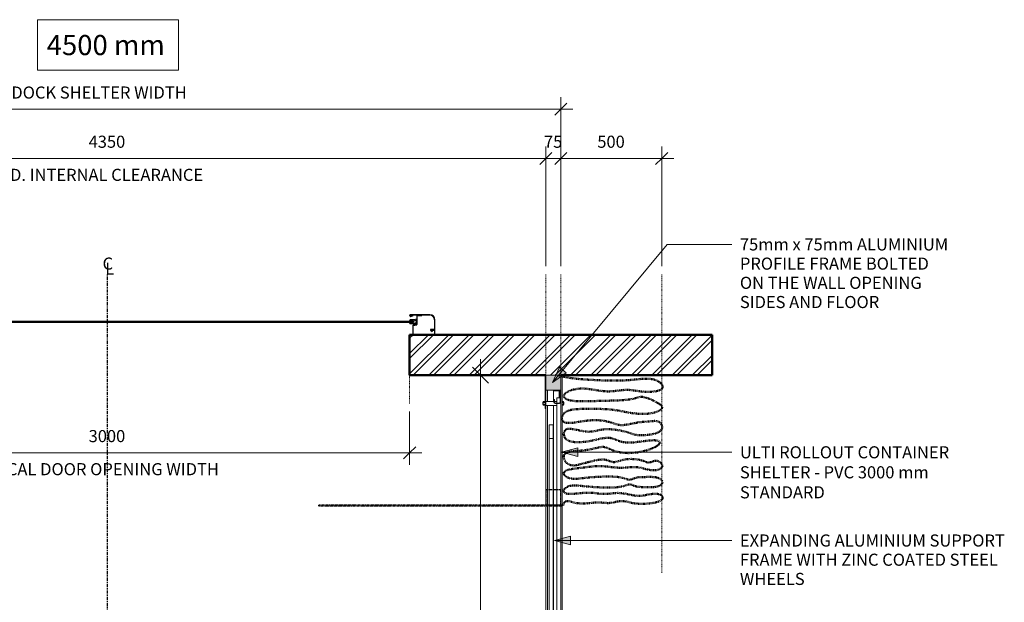
# Model space of a CAD drawing. Units: millimetres. Extents: x -4123 to 37005, y -5221 to 6220.
# Drawn here: x -176 to 4708, y -1386 to 1503 of the extents above; entities that cross this region are included whole.
import ezdxf

# ---------------------------------------------------------------- set-up
doc = ezdxf.new("R2010")
doc.units = ezdxf.units.MM
for name, pattern in [('Centre', [31.75, 6.35, -4.75, 15.9, -4.75]), ('Dash', [6, 3, -3]), ('Hidden', [7.14375, 4.7625, -2.38125])]:
    doc.linetypes.add(name, pattern=pattern)
for name, color, linetype, lineweight in [('A-____-____-DIMS', 211, 'Continuous', 9), ('A-____-____-DIMS-1', 211, 'Continuous', 18), ('A-____-____-DIMS-20', 211, 'Continuous', 9), ('A-DETL-____-OTLN-1', 90, 'Dash', 18), ('A-DETL-____-OTLN-2', 90, 'Hidden', 25), ('A-DETL-____-OTLN-7', 90, 'Centre', 25), ('A-DETL-____-OTLN-8', 90, 'Dash', 50), ('A-DETL-____-THIN', 151, 'Continuous', 18), ('A-DETL-GENF-OTLN-1', 8, 'Continuous', 18), ('A-DOOR-____-MCUT', 31, 'Continuous', 25), ('A-DOOR-____-OTLN', 31, 'Continuous', 18), ('A-GENM-____-MCUT', 13, 'Continuous', 18), ('A-GENM-____-OTLN', 13, 'Continuous', 18), ('A-WALL-____-MCUT', 113, 'Continuous', 50), ('A-WALL-____-PATT-1', 111, 'Continuous', 18), ('G-____-____-TEXT-1', 250, 'Continuous', 9), ('G-____-____-TEXT-2', 7, 'Continuous', 9)]:
    doc.layers.add(name, color=color, linetype=linetype, lineweight=lineweight)
doc.styles.add('Arial', font='arial.ttf', dxfattribs={"height": 60})
doc.styles.add('Arial_2', font='arial.ttf', dxfattribs={"height": 80})
doc.styles.add('Arial_B', font='arialbd.ttf', dxfattribs={"height": 60})
doc.styles.add('Arial_B_1', font='arialbd.ttf', dxfattribs={"height": 100})
doc.dimstyles.new('Linear_-_3mm_Arial', dxfattribs={"dimscale": 304.8, "dimtxt": 61.215564, "dimasz": 0.19685, "dimexe": 0.19685, "dimexo": 0.131234, "dimgap": 0.114829, "dimtad": 1, "dimdec": 0, "dimzin": 0, "dimdsep": 46, "dimtxsty": 'Arial', "dimblk1": 'OBLIQUE', "dimblk2": 'OBLIQUE', "dimsah": 1, "dimcen": 0.09, "dimdle": 0.19685, "dimazin": 0, "dimtfac": 1, "dimtdec": 4, "dimtix": 1, "dimtmove": 0, "dimatfit": 3, "dimfxl": 1, "dimtvp": 1, "dimtfill": 1, "dimtolj": 1, "dimtzin": 0, "dimarcsym": 2})
doc.dimstyles.new('Linear_-_4mm_Arial', dxfattribs={"dimscale": 304.8, "dimtxt": 81.620752, "dimasz": 0.262467, "dimexe": 0.262467, "dimexo": 0.131234, "dimgap": 0.131234, "dimtad": 1, "dimdec": 0, "dimzin": 0, "dimdsep": 46, "dimtxsty": 'Arial_2', "dimblk1": 'OBLIQUE', "dimblk2": 'OBLIQUE', "dimsah": 1, "dimcen": 0.09, "dimdle": 0.262467, "dimazin": 0, "dimtfac": 1, "dimtdec": 4, "dimtix": 1, "dimtmove": 0, "dimatfit": 3, "dimfxl": 1, "dimtvp": 1, "dimtolj": 1, "dimtzin": 0, "dimlwd": 18, "dimlwe": 18, "dimarcsym": 2})

# ---------------------------------------------------------------- blocks, each defined once
blk = doc.blocks.new('Loading Docks_Shelter_Ultigroup_Rollout Container - PVC 3000 mm_STANDARD - Type 1-337619-Level 1')
at = {"layer": 'A-GENM-____-MCUT'}
for p, q in [((2257, 0), (2250, 0)), ((2257, -3000), (2257, 0)), ((2215, -75), (2215, -78)), ((2215, -78), (2247, -78)), ((2247, -78), (2247, -133.5)), ((2250, -133.5), (2250, -75)), ((2250, -75), (2250, -1462.5)), ((2218, -121), (2215, -121)), ((2215, -121), (2215, -133.5)), ((2218, -133.5), (2218, -121)), ((2242.5, -138), (2222.5, -138)), ((2222.5, -141), (2242.5, -141)), ((2212.5, -245.5), (2192.5, -245.5)), ((2192.5, -245.5), (2192.5, -313.4)), ((2212.5, -313.4), (2212.5, -245.5)), ((2192.5, -313.4), (2212.5, -313.4))]:
    blk.add_line(p, q, dxfattribs=at)
for centre, radius, start, end in [((2222.5, -133.5), 7.5, 180, 270), ((2222.5, -133.5), 4.5, 180, 270), ((2242.5, -133.5), 4.5, 270, 0), ((2242.5, -133.5), 7.5, 270, 0)]:
    blk.add_arc(centre, radius, start, end, dxfattribs=at)
at = {"layer": 'A-GENM-____-OTLN'}
for p, q in [((2172, -10), (2172, 0)), ((2172, -93.9), (2172, -10)), ((2172, -96), (2172, -93.9)), ((2172, -157.1), (2172, -96)), ((2175, -75), (2175, -93.9)), ((2175, -93.9), (2175, -96)), ((2175, -96), (2175, -157.1)), ((2184.5, -130), (2184.5, -75)), ((2213.1, -75), (2213.1, -130)), ((2241.7, -112), (2241.7, -78)), ((2172, -134), (2160.5, -134)), ((2160.5, -146), (2160.5, -134)), ((2160.5, -146), (2172, -146)), ((2162, -135.5), (2162, -131)), ((2172, -131), (2162, -131)), ((2162, -144.5), (2162, -135.5)), ((2172, -135.5), (2162, -135.5)), ((2162, -149), (2162, -144.5)), ((2162, -144.5), (2172, -144.5)), ((2215, -130), (2175, -130)), ((2230, -130), (2218, -130)), ((2247, -112), (2230, -112)), ((2230, -112), (2230, -138)), ((2230, -141), (2230, -1196.9)), ((2257, -131), (2263, -131)), ((2264.5, -134), (2257, -134)), ((2257, -135.5), (2263, -135.5)), ((2257, -144.5), (2263, -144.5)), ((2257, -146), (2264.5, -146)), ((2263, -131), (2263, -135.5)), ((2263, -135.5), (2263, -144.5)), ((2263, -144.5), (2263, -149)), ((2264.5, -134), (2264.5, -146)), ((2172, -149), (2162, -149)), ((2172, -165), (2172, -157.1)), ((2172, -165), (2175, -165)), ((2175, -150), (2230, -150)), ((2175, -157.1), (2175, -165)), ((2175, -1372.5), (2175, -165)), ((2184.5, -1387.5), (2184.5, -150)), ((2213.1, -150), (2213.1, -1387.5)), ((2257, -149), (2263, -149)), ((2192.5, -313.4), (2192.5, -1425.4)), ((2212.5, -313.4), (2212.5, -1425.4))]:
    blk.add_line(p, q, dxfattribs=at)
blk = doc.blocks.new('Door_Coiling_UltiGroup_UltiRollPlus_HighSpeedDoor - Type 1-276109-Level 1')
at = {"layer": 'A-DOOR-____-MCUT'}
for p, q in [((-1625, -102.8), (-1625, -122.2)), ((-1625, -129), (-1625, -175)), ((-1623.5, -175), (-1623.5, -129)), ((-1623, -122.2), (-1623, -102.8)), ((-1517.8, -100), (-1622.2, -100)), ((-1622.2, -102), (-1517.8, -102)), ((-1607, -123), (-1622.2, -123)), ((-1622.2, -125), (-1607, -125)), ((-1605.2, -125), (-1621, -125)), ((-1621, -126.5), (-1605.2, -126.5)), ((-1611.8, -116.4), (-1612.7, -117.5)), ((-1612.7, -117.5), (-1604.9, -124.1)), ((-1603.9, -123), (-1611.8, -116.4)), ((-1607, -125), (-1607, -123)), ((-1517.6, -146.1), (-1534.9, -150.4)), ((-1517, -102.8), (-1517, -145.3)), ((-1515, -145.3), (-1515, -102.8)), ((1515, -102.8), (1515, -145.3)), ((1517, -145.3), (1517, -102.8)), ((1534.9, -150.4), (1517.6, -146.1)), ((1622.2, -100), (1517.8, -100)), ((1517.8, -102), (1622.2, -102)), ((1611.8, -116.4), (1603.9, -123)), ((1604.9, -124.1), (1612.7, -117.5)), ((1621, -125), (1605.2, -125)), ((1605.2, -126.5), (1621, -126.5)), ((1622.2, -123), (1607, -123)), ((1607, -123), (1607, -125)), ((1607, -125), (1622.2, -125)), ((1612.7, -117.5), (1611.8, -116.4)), ((1623, -102.8), (1623, -122.2)), ((1623.5, -129), (1623.5, -175)), ((1625, -122.2), (1625, -102.8)), ((1625, -175), (1625, -129)), ((-1537, -153.1), (-1537, -195.7)), ((-1535, -195.7), (-1535, -153.1)), ((-1535, -155.5), (-1535, -174.5)), ((-1534.4, -152.3), (-1517.1, -148)), ((-1530, -154.5), (-1534, -154.5)), ((-1534, -175.5), (-1530, -175.5)), ((-1529, -158.6), (-1529, -155.5)), ((-1529, -174.5), (-1529, -171.3)), ((-1526.3, -156.5), (-1526.3, -158.6)), ((-1526.3, -171.3), (-1526.3, -173.5)), ((-1505, -155.5), (-1525.3, -155.5)), ((-1525.3, -174.5), (-1505, -174.5)), ((-1518.6, -167.3), (-1518.6, -162.6)), ((1518.6, -163), (-1518.6, -163)), ((-1518.6, -163), (-1518.6, -167)), ((-1518.6, -167), (1518.6, -167)), ((-1505.2, -191.8), (-1516.9, -196.1)), ((-1516.6, -160.6), (-1505.1, -160.6)), ((-1505.1, -169.3), (-1516.6, -169.3)), ((-1516.4, -197.5), (-1504.7, -193.3)), ((-1505.1, -160.6), (-1504.1, -163)), ((-1504.1, -167), (-1505.1, -169.3)), ((-1504.1, -163), (-1500, -163)), ((-1500, -167), (-1504.1, -167)), ((-1501.5, -195.2), (-1501.5, -196.1)), ((-1500, -163), (-1500, -160.5)), ((-1500, -169.5), (-1500, -167)), ((-1500, -196.2), (-1500, -195.2)), ((1500, -160.5), (1500, -163)), ((1500, -163), (1504.1, -163)), ((1504.1, -167), (1500, -167)), ((1500, -167), (1500, -169.5)), ((1500, -195.2), (1500, -196.2)), ((1501.5, -196.1), (1501.5, -195.2)), ((1504.1, -163), (1505.1, -160.6)), ((1505.1, -169.3), (1504.1, -167)), ((1504.7, -193.3), (1516.4, -197.5)), ((1525.3, -155.5), (1505, -155.5)), ((1505, -174.5), (1525.3, -174.5)), ((1505.1, -160.6), (1516.6, -160.6)), ((1516.6, -169.3), (1505.1, -169.3)), ((1516.9, -196.1), (1505.2, -191.8)), ((1517.1, -148), (1534.4, -152.3)), ((1518.6, -162.6), (1518.6, -167.3)), ((1518.6, -167), (1518.6, -163)), ((1526.3, -158.6), (1526.3, -156.5)), ((1526.3, -173.5), (1526.3, -171.3)), ((1529, -155.5), (1529, -158.6)), ((1529, -171.3), (1529, -174.5)), ((1534, -154.5), (1530, -154.5)), ((1530, -175.5), (1534, -175.5)), ((1535, -153.1), (1535, -195.7)), ((1535, -174.5), (1535, -155.5)), ((1537, -195.7), (1537, -153.1)), ((-1503.9, -198.5), (-1600, -198.5)), ((-1600, -200), (-1503.8, -200)), ((-1537.8, -196.5), (-1560, -196.5)), ((-1560, -196.5), (-1560, -198.5)), ((-1560, -198.5), (-1537.8, -198.5)), ((-1516.9, -196.1), (-1516.4, -197.5)), ((1503.8, -200), (1600, -200)), ((1600, -198.5), (1503.9, -198.5)), ((1516.4, -197.5), (1516.9, -196.1)), ((1560, -196.5), (1537.8, -196.5)), ((1537.8, -198.5), (1560, -198.5)), ((1560, -198.5), (1560, -196.5))]:
    blk.add_line(p, q, dxfattribs=at)
for centre, radius, start, end in [((-1622.2, -102.8), 2.8, 90, 180), ((-1622.2, -122.2), 2.8, 180, 270), ((-1621, -129), 4, 90, 180), ((-1621, -129), 2.5, 90, 180), ((-1622.2, -102.8), 0.8, 90, 180), ((-1622.2, -122.2), 0.8, 180, 270), ((-1605.2, -124.5), 2, 270, 50), ((-1605.2, -124.5), 0.5, 270, 50), ((-1517.8, -102.8), 2.8, 0, 90), ((-1517.8, -102.8), 0.8, 0, 90), ((-1517.8, -145.3), 0.8, 284.0362, 0), ((-1517.8, -145.3), 2.8, 284.0362, 0), ((1517.8, -102.8), 2.8, 90, 180), ((1517.8, -145.3), 2.8, 180, 255.9638), ((1517.8, -102.8), 0.8, 90, 180), ((1517.8, -145.3), 0.8, 180, 255.9638), ((1605.2, -124.5), 2, 130, 270), ((1605.2, -124.5), 0.5, 130, 270), ((1621, -129), 4, 0, 90), ((1621, -129), 2.5, 0, 90), ((1622.2, -102.8), 2.8, 0, 90), ((1622.2, -102.8), 0.8, 0, 90), ((1622.2, -122.2), 0.8, 270, 0), ((1622.2, -122.2), 2.8, 270, 0), ((-1600, -175), 25, 180, 270), ((-1600, -175), 23.5, 180, 270), ((-1534.2, -153.1), 2.8, 104.0362, 180), ((-1534.2, -153.1), 0.8, 104.0362, 180), ((-1534, -155.5), 1, 90, 180), ((-1534, -174.5), 1, 180, 270), ((-1530, -155.5), 1, 0, 90), ((-1530, -174.5), 1, 270, 0), ((-1527.7, -158.6), 1.35, 180, 0), ((-1527.7, -171.3), 1.35, 0, 180), ((-1525.3, -156.5), 1, 90, 180), ((-1525.3, -173.5), 1, 180, 270), ((-1516.6, -162.6), 2, 90, 180), ((-1516.6, -167.3), 2, 180, 270), ((-1503.9, -195.5), 3.88, 4.4665, 109.6757), ((-1505, -160.5), 5, 0, 90), ((-1505, -169.5), 5, 270, 0), ((-1503.9, -195.5), 2.38, 7.4159, 109.6757), ((1505, -160.5), 5, 90, 180), ((1505, -169.5), 5, 180, 270), ((1503.9, -195.5), 3.88, 70.3243, 175.5335), ((1503.9, -195.5), 2.38, 70.3243, 172.5841), ((1516.6, -162.6), 2, 0, 90), ((1516.6, -167.3), 2, 270, 0), ((1525.3, -156.5), 1, 0, 90), ((1525.3, -173.5), 1, 270, 0), ((1527.6, -158.6), 1.35, 180, 0), ((1527.6, -171.3), 1.35, 0, 180), ((1530, -155.5), 1, 90, 180), ((1530, -174.5), 1, 180, 270), ((1534, -155.5), 1, 0, 90), ((1534, -174.5), 1, 270, 0), ((1534.2, -153.1), 0.8, 0, 75.9638), ((1534.2, -153.1), 2.8, 0, 75.9638), ((1600, -175), 25, 270, 0), ((1600, -175), 23.5, 270, 0), ((-1537.8, -195.7), 0.8, 270, 0), ((-1537.8, -195.7), 2.8, 270, 0), ((-1503.9, -196.1), 2.37, 270, 0), ((-1503.8, -196.2), 3.8, 270, 0), ((1503.8, -196.2), 3.8, 180, 270), ((1503.9, -196.1), 2.37, 180, 270), ((1537.8, -195.7), 2.8, 180, 270), ((1537.8, -195.7), 0.8, 180, 270)]:
    blk.add_arc(centre, radius, start, end, dxfattribs=at)
blk = doc.blocks.new('DIMBLOCK2-Level 1')
at = {"layer": 'A-____-____-DIMS-20'}
for p, q in [((2433.4, 280.6), (2433.4, 875.3)), ((2508.4, 280.6), (2508.4, 875.3)), ((2373.4, 815.3), (2568.4, 815.3)), ((2433.4, 815.3), (2433.4, 280.6)), ((2508.4, 815.3), (2508.4, 280.6))]:
    blk.add_line(p, q, dxfattribs=at)
at = {"layer": 'A-____-____-DIMS-20', "lineweight": 35}
for p, q in [((2433.4, 815.3), (2463.4, 845.3)), ((2508.4, 815.3), (2538.4, 845.3)), ((2433.4, 815.3), (2403.4, 785.3)), ((2508.4, 815.3), (2478.4, 785.3))]:
    blk.add_line(p, q, dxfattribs=at)
at = {"layer": 'A-____-____-DIMS-20', "color": 0, "insert": (2424.7, 928.2), "char_height": 60, "width": 110.753, "attachment_point": 1, "line_spacing_factor": 0.941778, "style": 'Arial', "bg_fill": 3, "box_fill_scale": 1.25, "bg_fill_color": 256, "bg_fill_true_color": 13158600, "bg_fill_transparency": 0}
blk.add_mtext('75', dxfattribs=at)
blk = doc.blocks.new('_Oblique')
at = {"color": 0, "linetype": 'ByBlock', "lineweight": -2}
blk.add_line((-0.5, -0.5), (0.5, 0.5), dxfattribs=at)
blk = doc.blocks.new('DIMBLOCK3-Level 1')
at = {"layer": 'A-____-____-DIMS-20'}
for p, q in [((-1991.6, 280.6), (-1991.6, 1119.2)), ((2508.4, 280.6), (2508.4, 1119.2)), ((-2051.6, 1059.2), (2568.4, 1059.2)), ((-1991.6, 1059.2), (-1991.6, 280.6)), ((2508.4, 1059.2), (2508.4, 280.6))]:
    blk.add_line(p, q, dxfattribs=at)
at = {"layer": 'A-____-____-DIMS-20', "lineweight": 35}
for p, q in [((-1991.6, 1059.2), (-1961.6, 1089.2)), ((2508.4, 1059.2), (2538.4, 1089.2)), ((-1991.6, 1059.2), (-2021.6, 1029.2)), ((2508.4, 1059.2), (2478.4, 1029.2))]:
    blk.add_line(p, q, dxfattribs=at)
at = {"layer": 'A-____-____-DIMS-20', "color": 0, "insert": (-217.2, 1172.1), "char_height": 60, "width": 1141.435, "attachment_point": 1, "line_spacing_factor": 0.941778, "style": 'Arial', "bg_fill": 3, "box_fill_scale": 1.25, "bg_fill_color": 256, "bg_fill_true_color": 13158600, "bg_fill_transparency": 0}
blk.add_mtext('DOCK SHELTER WIDTH', dxfattribs=at)
blk = doc.blocks.new('DIMBLOCK16-Level 1')
at = {"layer": 'A-____-____-DIMS-20'}
for p, q in [((1758.4, -439.4), (1758.4, -704.3)), ((1758.4, -644.3), (1758.4, -439.4)), ((-1241.6, -499.4), (-1241.6, -704.3)), ((-1241.6, -644.3), (-1241.6, -499.4)), ((-1301.6, -644.3), (1818.4, -644.3))]:
    blk.add_line(p, q, dxfattribs=at)
at = {"layer": 'A-____-____-DIMS-20', "lineweight": 35}
for p, q in [((-1241.6, -644.3), (-1211.6, -614.3)), ((1758.4, -644.3), (1788.4, -614.3)), ((-1241.6, -644.3), (-1271.6, -674.3)), ((1758.4, -644.3), (1728.4, -674.3))]:
    blk.add_line(p, q, dxfattribs=at)
at = {"layer": 'A-____-____-DIMS-20', "color": 0, "char_height": 60, "attachment_point": 1, "line_spacing_factor": 0.941778, "style": 'Arial', "bg_fill": 3, "box_fill_scale": 1.25, "bg_fill_color": 256, "bg_fill_true_color": 13158600, "bg_fill_transparency": 0}
for s, insert, width in [('3000', (166.1, -531.4), 221.506), ('TYPICAL DOOR OPENING WIDTH', (-407.5, -695.5), 1598.009)]:
    blk.add_mtext(s, dxfattribs=dict(at, insert=insert, width=width))
blk = doc.blocks.new('DIMBLOCK17-Level 1')
at = {"layer": 'A-____-____-DIMS-20'}
for p, q in [((-1916.6, 280.6), (-1916.6, 875.3)), ((2433.4, 280.6), (2433.4, 875.3)), ((-1976.6, 815.3), (2493.4, 815.3)), ((-1916.6, 815.3), (-1916.6, 280.6)), ((2433.4, 815.3), (2433.4, 280.6))]:
    blk.add_line(p, q, dxfattribs=at)
at = {"layer": 'A-____-____-DIMS-20', "lineweight": 35}
for p, q in [((-1916.6, 815.3), (-1886.6, 845.3)), ((2433.4, 815.3), (2463.4, 845.3)), ((-1916.6, 815.3), (-1946.6, 785.3)), ((2433.4, 815.3), (2403.4, 785.3))]:
    blk.add_line(p, q, dxfattribs=at)
at = {"layer": 'A-____-____-DIMS-20', "color": 0, "char_height": 60, "attachment_point": 1, "line_spacing_factor": 0.941778, "style": 'Arial', "bg_fill": 3, "box_fill_scale": 1.25, "bg_fill_color": 256, "bg_fill_true_color": 13158600, "bg_fill_transparency": 0}
for s, insert, width in [('4350', (166.1, 928.2), 221.506), ('STD. INTERNAL CLEARANCE', (-321.3, 764), 1391.194)]:
    blk.add_mtext(s, dxfattribs=dict(at, insert=insert, width=width))
blk = doc.blocks.new('DIMBLOCK18-Level 1')
at = {"layer": 'A-____-____-DIMS-1', "color": 0, "lineweight": 18, "transparency": 16777216}
for p, q in [((2110, -3139.3), (2110, -179.4)), ((2093.4, -259.4), (2190, -259.4)), ((1950.9, -3059.3), (2190, -3059.3))]:
    blk.add_line(p, q, dxfattribs=at)
at = {"layer": 'Defpoints', "color": 0, "transparency": 16777216}
for p in [(2053.4, -259.4), (2110, -259.4), (1910.9, -3059.3)]:
    blk.add_point(p, dxfattribs=at)
at = {"layer": 'A-____-____-DIMS-1', "color": 0, "lineweight": 18, "transparency": 16777216, "xscale": 80, "yscale": 80, "zscale": 80}
for p, rotation in [((2110, -259.4), 90), ((2110, -3059.3), 270)]:
    blk.add_blockref('_Oblique', p, dxfattribs=dict(at, rotation=rotation))
at = {"layer": 'A-____-____-DIMS-1', "color": 0, "transparency": 16777216, "insert": (2029.1, -1659.4), "char_height": 80, "attachment_point": 5, "rotation": 90, "style": 'Arial_2'}
blk.add_mtext('\\A1;2800', dxfattribs=at)
blk = doc.blocks.new('DIMBLOCK20-Level 1')
at = {"layer": 'A-____-____-DIMS-20'}
for p, q in [((2508.4, 280.6), (2508.4, 875.3)), ((3008.4, 280.6), (3008.4, 875.3)), ((2448.4, 815.3), (3068.4, 815.3)), ((2508.4, 815.3), (2508.4, 280.6)), ((3008.4, 815.3), (3008.4, 280.6))]:
    blk.add_line(p, q, dxfattribs=at)
at = {"layer": 'A-____-____-DIMS-20', "lineweight": 35}
for p, q in [((2508.4, 815.3), (2538.4, 845.3)), ((3008.4, 815.3), (3038.4, 845.3)), ((2508.4, 815.3), (2478.4, 785.3)), ((3008.4, 815.3), (2978.4, 785.3))]:
    blk.add_line(p, q, dxfattribs=at)
at = {"layer": 'A-____-____-DIMS-20', "color": 0, "insert": (2689.1, 928.2), "char_height": 60, "width": 166.13, "attachment_point": 1, "line_spacing_factor": 0.941778, "style": 'Arial', "bg_fill": 3, "box_fill_scale": 1.25, "bg_fill_color": 256, "bg_fill_true_color": 13158600, "bg_fill_transparency": 0}
blk.add_mtext('500', dxfattribs=at)

msp = doc.modelspace()

# ---------------------------------------------------------------- hatches: boundary and pattern name
at = {"layer": 'A-DETL-GENF-OTLN-1'}
h = msp.add_hatch(color=256, dxfattribs=at)
h.paths.add_polyline_path([(2433.4, -3259.4), (2508.4, -3259.4), (2508.4, -3184.4), (2433.4, -3184.4), (2433.4, -3255)], flags=0)
h.paths.add_polyline_path([(-1981.4, -3259.4), (-1916.6, -3259.4), (-1916.6, -3184.4), (-1991.6, -3184.4), (-1991.6, -3259.4)], flags=0)
h.paths.add_polyline_path([(2494.5, -1796.9), (2508.4, -1796.9), (2508.4, -1721.9), (2433.4, -1721.9), (2433.4, -1796.9), (2458.1, -1796.9)], flags=0)
h.paths.add_polyline_path([(-1981.4, -1796.9), (-1916.6, -1796.9), (-1916.6, -1721.9), (-1991.6, -1721.9), (-1991.6, -1796.9)], flags=0)
h.paths.add_polyline_path([(2508.4, -334.4), (2508.4, -259.4), (2433.4, -259.4), (2433.4, -334.4), (2458.1, -334.4)], flags=0)
h.paths.add_polyline_path([(-1916.6, -334.4), (-1916.6, -259.4), (-1991.6, -259.4), (-1991.6, -334.4), (-1981.4, -334.4)], flags=0)
at = {"layer": 'A-WALL-____-PATT-1'}
h = msp.add_hatch(dxfattribs=at)
h.set_pattern_fill('FP_1', color=256, style=0, pattern_type=2)
h.set_pattern_definition([(45, (0, 0), (-50.2894, 50.2894), []), (45, (0, 76.2), (-50.2894, 50.2894), [])])
h.paths.add_polyline_path([(3258.4, -259.4), (3258.4, -59.4), (1758.4, -59.4), (1758.4, -259.4), (2676.4, -259.4)], flags=0)
h.paths.add_polyline_path([(-1241.6, -259.4), (-1241.6, -59.4), (-2741.6, -59.4), (-2741.6, -259.4), (-1399.2, -259.4)], flags=0)
at = {"layer": 'G-____-____-TEXT-1'}
for points in [[(2467.7, -295.4), (2535.3, -247.5), (2502.3, -220.1)], [(2512.3, -641.7), (2592.3, -663.2), (2592.3, -620.3)], [(2476, -1079.1), (2556, -1100.5), (2556, -1057.6)]]:
    msp.add_hatch(color=256, dxfattribs=at).paths.add_polyline_path(points, flags=0)

# ---------------------------------------------------------------- linework, layer by layer
at = {"layer": 'A-DETL-____-OTLN-1'}
for p, q in [((2433.4, -259.4), (2433.4, 240.6)), ((2508.4, -259.4), (2508.4, 240.6)), ((3008.4, -1239.4), (3008.4, 240.6)), ((1758.4, -259.4), (1758.4, -399.4))]:
    msp.add_line(p, q, dxfattribs=at)
at = {"layer": 'A-DETL-____-OTLN-2'}
for p, q in [((2508.4, -827.4), (2433.4, -827.4)), ((2433.4, -827.4), (2433.4, -902.4)), ((2508.4, -902.4), (2508.4, -827.4)), ((1308.4, -902.4), (2515.4, -902.4)), ((1308.4, -909.4), (1308.4, -902.4)), ((2515.4, -909.4), (1308.4, -909.4)), ((2433.4, -902.4), (2508.4, -902.4)), ((2515.4, -902.4), (2515.4, -909.4))]:
    msp.add_line(p, q, dxfattribs=at)
at = {"layer": 'A-DETL-____-OTLN-7'}
msp.add_line((258.4, 240.6), (258.4, -4631.7), dxfattribs=at)
at = {"layer": 'A-DETL-____-OTLN-8'}
for points, knots in [([(2496.6, -259.4), (2540.6, -275.4), (2710.1, -287.2), (2854, -287.2), (2963, -268), (3024.6, -311.2), (3004, -338.5), (2917, -346.1), (2835.1, -324.1), (2741.2, -349.3), (2627.6, -318.9), (2551.7, -332.3), (2512.7, -361.6), (2544.9, -393.8), (2711, -385.1), (2866.9, -385.1), (2906.8, -357.2), (2981.3, -392), (3028.8, -419.4), (2968.7, -452.5), (2865.6, -452.5), (2768.3, -426.4), (2656.6, -426.4), (2544, -426.4), (2513, -457.4), (2513, -492.5), (2560.9, -500.9), (2647.5, -477.7), (2758, -487.4), (2798.7, -515.9), (2894.2, -490.3), (2945, -490.3), (3004.6, -479.8), (3028.4, -547.8), (2875.8, -563), (2855.1, -542.3), (2716.3, -517.8), (2661.2, -549.6), (2565, -523.8), (2520.9, -523.8), (2520.9, -594.3), (2646.4, -594.3), (2756.8, -554.1), (2807.9, -605.1), (2943, -581.3), (3001.3, -581.3), (3001.3, -609.8), (2885.3, -652), (2764.3, -641.4), (2727, -604.1), (2643.2, -634.6), (2536.5, -634.6), (2513.1, -665.2), (2551.3, -721.5), (2647.3, -686.6), (2735.9, -670.9), (2765.3, -700.3), (2832.7, -668.9), (2922.3, -680.4), (2943.5, -701.6), (2994.8, -672), (3013.1, -709.4)], [0, 0, 0, 0, 0.39444, 0.858734, 1.219399, 1.460147, 1.675358, 1.901002, 2.195533, 2.523176, 2.842371, 3.108626, 3.296114, 3.581176, 3.983418, 4.389032, 4.702726, 4.905873, 5.130839, 5.378699, 5.676636, 6.021707, 6.377166, 6.670465, 6.87995, 7.019478, 7.209068, 7.481614, 7.755264, 8.039078, 8.257087, 8.487016, 8.687544, 9.000299, 9.278747, 9.632578, 9.888163, 10.220755, 10.447423, 10.681639, 10.944185, 11.286981, 11.631708, 11.989235, 12.28196, 12.526875, 12.756722, 13.055714, 13.381247, 13.669262, 13.941179, 14.19751, 14.43074, 14.658941, 14.943524, 15.199207, 15.424473, 15.650005, 15.862901, 16.059218, 16.202288, 16.202288, 16.202288, 16.202288]), ([(3013.1, -709.4), (3000.3, -731.6), (2954.2, -731.6), (2925.8, -723.9), (2876.1, -710.6), (2805.3, -723.1), (2728.6, -709.6), (2672, -709.6), (2625.5, -717.8), (2529.6, -726.2), (2514.7, -751.9), (2560, -778), (2615.3, -768.3), (2744.3, -759.2), (2819.7, -765.8), (2849, -782.7), (2880.6, -764.5), (2926.8, -764.5), (3006, -762.9), (3013.1, -789.4)], [0, 0, 0, 0, 0.110622, 0.249496, 0.416529, 0.63657, 0.862186, 1.060891, 1.279727, 1.46919, 1.66421, 1.815251, 2.075234, 2.360829, 2.622004, 2.781731, 2.909186, 3.086297, 3.253411, 3.253411, 3.253411, 3.253411]), ([(3013.1, -869.4), (3013.1, -846.8), (2954.2, -847.2), (2925.8, -854.8), (2884.7, -862.1), (2795.9, -835.8), (2727.5, -854.1), (2663.9, -839.1), (2599.4, -844.7), (2529.6, -852.6), (2514.7, -826.9), (2560, -800.7), (2615.3, -810.5), (2744.3, -819.5), (2819.7, -812.9), (2849, -796), (2880.6, -814.3), (2926.8, -814.3), (3006, -815.8), (3013.1, -789.4)], [0, 0, 0, 0, 0.121259, 0.26344, 0.442532, 0.666899, 0.917075, 1.136761, 1.355859, 1.536052, 1.702619, 1.85366, 2.113643, 2.399238, 2.660413, 2.82014, 2.947594, 3.124705, 3.29182, 3.29182, 3.29182, 3.29182]), ([(3013.1, -869.4), (3009.2, -883.9), (2956.5, -898), (2866.2, -898), (2834.5, -883.3), (2789.9, -883.3), (2751.5, -897.3), (2693.4, -887), (2640.2, -896.4), (2573.2, -896.4), (2525.6, -873.4), (2520.1, -906.1)], [0, 0, 0, 0, 0.174921, 0.371573, 0.557351, 0.689002, 0.84703, 1.015365, 1.212261, 1.402407, 1.56979, 1.56979, 1.56979, 1.56979])]:
    msp.add_open_spline(points, degree=3, knots=knots, dxfattribs=at)
at = {"layer": 'A-DETL-____-THIN'}
for p, q in [((-87.5, 1503.3), (612.5, 1503.3)), ((-87.5, 1253.3), (-87.5, 1503.3)), ((612.5, 1503.3), (612.5, 1253.3)), ((612.5, 1253.3), (-87.5, 1253.3)), ((2433.4, -259.4), (2433.4, -334.4)), ((2508.4, -259.4), (2433.4, -259.4)), ((2508.4, -334.4), (2508.4, -259.4)), ((2433.4, -334.4), (2508.4, -334.4))]:
    msp.add_line(p, q, dxfattribs=at)
at = {"layer": 'A-WALL-____-MCUT'}
for p, q in [((3258.4, -59.4), (1758.4, -59.4)), ((1758.4, -59.4), (1758.4, -259.4)), ((3258.4, -259.4), (3258.4, -59.4)), ((1758.4, -259.4), (2433.4, -259.4)), ((2508.4, -259.4), (3258.4, -259.4))]:
    msp.add_line(p, q, dxfattribs=at)
at = {"layer": 'G-____-____-TEXT-1'}
for p, q in [((3034.9, 389.1), (3355.8, 389.1)), ((2502.3, -220.1), (2467.7, -295.4)), ((2535.3, -247.5), (2502.3, -220.1)), ((2467.7, -295.4), (2535.3, -247.5)), ((2592.3, -620.3), (2512.3, -641.7)), ((2592.3, -663.2), (2592.3, -620.3)), ((2512.3, -641.7), (2592.3, -663.2)), ((2512.3, -641.7), (3355.8, -641.7)), ((2556, -1057.6), (2476, -1079.1)), ((2556, -1100.5), (2556, -1057.6)), ((2476, -1079.1), (2556, -1100.5)), ((2476, -1079.1), (3355.8, -1079.1))]:
    msp.add_line(p, q, dxfattribs=at)

# ---------------------------------------------------------------- block references
at = {"layer": 'A-DOOR-____-OTLN', "rotation": 180}
msp.add_blockref('Door_Coiling_UltiGroup_UltiRollPlus_HighSpeedDoor - Type 1-276109-Level 1', (258.4, -159.4), dxfattribs=at)
at = {"layer": 'A-GENM-____-OTLN'}
msp.add_blockref('Loading Docks_Shelter_Ultigroup_Rollout Container - PVC 3000 mm_STANDARD - Type 1-337619-Level 1', (258.4, -259.4), dxfattribs=at)

# ---------------------------------------------------------------- texts
at = {"layer": 'G-____-____-TEXT-2', "attachment_point": 1}
for s, insert, char_height, width, style in [('4500 mm', (-41.7, 1427.6), 100, 737.553, 'Arial_B_1'), ('75mm x 75mm ALUMINIUM', (3396.4, 419.1), 60, 1295.527, 'Arial'), ('PROFILE FRAME BOLTED', (3396.4, 323.8), 60, 1271.476, 'Arial'), ('ON THE WALL OPENING', (3396.4, 228.6), 60, 1208.945, 'Arial'), ('SIDES AND FLOOR', (3396.4, 133.3), 60, 937.974, 'Arial'), ('ULTI ROLLOUT CONTAINER', (3396.4, -611.7), 60, 1393.333, 'Arial_B'), ('SHELTER - PVC 3000 mm', (3396.4, -710.9), 60, 1255.443, 'Arial_B'), ('STANDARD', (3396.4, -810.2), 60, 572.405, 'Arial_B'), ('EXPANDING ALUMINIUM SUPPORT ', (3396.4, -1049.1), 60, 1763.713, 'Arial'), ('FRAME WITH ZINC COATED STEEL ', (3396.4, -1144.3), 60, 1770.126, 'Arial'), ('WHEELS', (3396.4, -1239.6), 60, 440.928, 'Arial')]:
    msp.add_mtext(s, dxfattribs=dict(at, insert=insert, char_height=char_height, width=width, style=style))

# ---------------------------------------------------------------- dimensions: what is measured, and where the dimension line sits
at = {"layer": 'A-____-____-DIMS-1'}
dim = msp.add_linear_dim(base=(2110, -259.4), p1=(1910.9, -3059.3), p2=(2053.4, -259.4), angle=90, dimstyle='Linear_-_4mm_Arial', override={"dimpost": '<>', "dimfxl": 2803.584246}, dxfattribs=at)
dim.commit()
dim.dimension.update_dxf_attribs({"geometry": 'DIMBLOCK18-Level 1', "text_midpoint": (2029.1, -1659.4)})

# ---------------------------------------------------------------- next in the draw order: dimensions: what is measured, and where the dimension line sits
at = {"layer": 'A-____-____-DIMS'}
dim = msp.add_linear_dim(base=(2508.4, 815.3), p1=(2433.4, 240.6), p2=(2508.4, 240.6), dimstyle='Linear_-_3mm_Arial', override={"dimpost": '<>', "dimfxl": 75}, dxfattribs=at)
dim.commit()
dim.dimension.update_dxf_attribs({"geometry": 'DIMBLOCK2-Level 1', "text_midpoint": (2470.9, 880.8)})
dim = msp.add_linear_dim(base=(1758.4, -644.3), p1=(-1241.6, -459.4), p2=(1758.4, -399.4), text='<>\\XTYPICAL DOOR OPENING WIDTH', dimstyle='Linear_-_3mm_Arial', override={"dimpost": '<>', "dimfxl": 3000.59994}, dxfattribs=at)
dim.commit()
dim.dimension.update_dxf_attribs({"geometry": 'DIMBLOCK16-Level 1', "text_midpoint": (258.4, -644.3)})

# ---------------------------------------------------------------- next in the draw order: dimensions: what is measured, and where the dimension line sits
dim = msp.add_linear_dim(base=(2508.4, 1059.2), p1=(-1991.6, 240.6), p2=(2508.4, 240.6), text='DOCK SHELTER WIDTH', dimstyle='Linear_-_3mm_Arial', override={"dimpost": '<>', "dimfxl": 4500}, dxfattribs=at)
dim.commit()
dim.dimension.update_dxf_attribs({"geometry": 'DIMBLOCK3-Level 1', "text_midpoint": (258.4, 1125.2)})

# ---------------------------------------------------------------- next in the draw order: linework, layer by layer
at = {"layer": 'G-____-____-TEXT-1'}
msp.add_line((2467.7, -295.4), (3034.9, 389.1), dxfattribs=at)

# ---------------------------------------------------------------- next in the draw order: texts
at = {"layer": 'G-____-____-TEXT-2', "char_height": 60, "attachment_point": 1, "style": 'Arial_B'}
for s, insert, width in [('\\fArial|b1|i0|c0|p34|;C', (235.2, 324.1), 73.755), ('\\fArial|b1|i0|c0|p34|;L', (248.8, 298.7), 62.532)]:
    msp.add_mtext(s, dxfattribs=dict(at, insert=insert, width=width))

# ---------------------------------------------------------------- next in the draw order: dimensions: what is measured, and where the dimension line sits
at = {"layer": 'A-____-____-DIMS'}
dim = msp.add_linear_dim(base=(2433.4, 815.3), p1=(-1916.6, 240.6), p2=(2433.4, 240.6), text='<>\\XSTD. INTERNAL CLEARANCE', dimstyle='Linear_-_3mm_Arial', override={"dimpost": '<>', "dimfxl": 4350}, dxfattribs=at)
dim.commit()
dim.dimension.update_dxf_attribs({"geometry": 'DIMBLOCK17-Level 1', "text_midpoint": (258.4, 815.3)})

# ---------------------------------------------------------------- next in the draw order: dimensions: what is measured, and where the dimension line sits
dim = msp.add_linear_dim(base=(3008.4, 815.3), p1=(2508.4, 240.6), p2=(3008.4, 240.6), dimstyle='Linear_-_3mm_Arial', override={"dimpost": '<>', "dimfxl": 500}, dxfattribs=at)
dim.commit()
dim.dimension.update_dxf_attribs({"geometry": 'DIMBLOCK20-Level 1', "text_midpoint": (2758.4, 880.9)})

doc.saveas('drawing.dxf')
